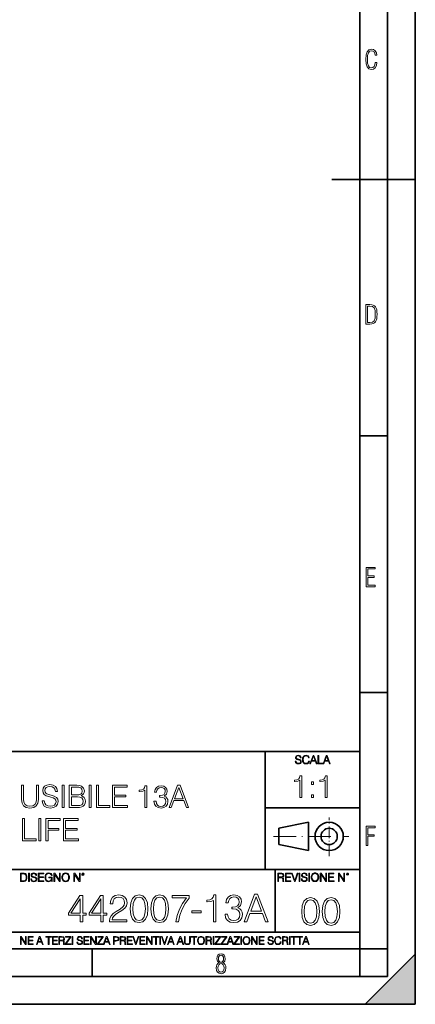
# Model space of a CAD drawing. Extents: x 0 to 420, y 0 to 297.
# Drawn here: x 349 to 420, y 0 to 177 of the extents above; entities that cross this region are included whole.
import ezdxf

# ---------------------------------------------------------------- set-up
doc = ezdxf.new("R2010")
doc.units = 0
doc.linetypes.add('DASHDOT', pattern=[18.5, 12, -3, 0.5, -3])

msp = doc.modelspace()

# ---------------------------------------------------------------- linework, layer by layer
at = {"color": 7, "lineweight": 35}
for p, q in [((420, 0), (420, 297)), ((420, 0), (420, 297)), ((415, 4.99976), (415, 292)), ((410, 9.99976), (410, 287)), ((405, 148.5), (420, 148.5)), ((410, 102.333), (415, 102.333)), ((410, 56.166401), (415, 56.166401)), ((234.999802, 45.500252), (410, 45.500252)), ((393, 24.300249), (393, 45.500252)), ((393, 35.384029), (410, 35.384029)), ((395.458008, 31.689131), (400.769989, 32.769131)), ((400.769989, 27.67433), (400.769989, 32.769131)), ((395.458008, 28.75433), (395.458008, 31.689131)), ((395.458008, 28.75433), (400.769989, 27.67433)), ((254.999802, 24.300249), (410, 24.300249)), ((394.799988, 24.300249), (394.799988, 13.00025)), ((234.999802, 13.00025), (410, 13.00025)), ((25.000401, 9.99976), (410, 9.99976)), ((234.999802, 10.00025), (410, 10.00025)), ((361.875, 4.99976), (361.875, 9.99976)), ((410, 9.99976), (415, 9.99976)), ((410, 4.99976), (410, 9.99976)), ((411, 0), (420, 9)), ((420, 0), (420, 9)), ((267.5, 4.99976), (415, 4.99976)), ((0, 0), (420, 0)), ((0, 0), (420, 0)), ((411, 0), (420, 0))]:
    msp.add_line(p, q, dxfattribs=at)
at = {"color": 7, "linetype": 'DASHDOT', "lineweight": 18, "ltscale": 0.173997}
msp.add_line((404.497986, 26.70113), (404.497986, 33.66103), dxfattribs=at)
at = {"color": 7, "linetype": 'DASHDOT', "lineweight": 18, "ltscale": 0.338425}
msp.add_line((394.484009, 30.221729), (408.020996, 30.221729), dxfattribs=at)
at = {"color": 7, "lineweight": 18}
for points in [[(413.098236, 169.552216), (412.802246, 169.552216), (412.727081, 169.129395), (412.586151, 168.82402), (412.374725, 168.640808), (412.106934, 168.579727), (411.778076, 168.673691), (411.552582, 168.964966), (411.421051, 169.448853), (411.378754, 170.130066), (411.421051, 170.80658), (411.552582, 171.290466), (411.778076, 171.581741), (412.106934, 171.680405), (412.370026, 171.624023), (412.576752, 171.468994), (412.712982, 171.210602), (412.774048, 170.862946), (413.074738, 170.862946), (412.994873, 171.323349), (412.802246, 171.661606), (412.496887, 171.873016), (412.106934, 171.948181), (411.637146, 171.835434), (411.317688, 171.497177), (411.129761, 170.928726), (411.073395, 170.130066), (411.129761, 169.322006), (411.317688, 168.753555), (411.637146, 168.415298), (412.106934, 168.307251), (412.501587, 168.382416), (412.802246, 168.61731), (412.999573, 169.007248)], [(411.109863, 122.479729), (411.838043, 122.479729), (412.166901, 122.49852), (412.439392, 122.573685), (412.660187, 122.695839), (412.834015, 122.879059), (412.960876, 123.118652), (413.05014, 123.419327), (413.101807, 123.790466), (413.120605, 124.232079), (413.101807, 124.668991), (413.05014, 125.040131), (412.965576, 125.340805), (412.834015, 125.580399), (412.660187, 125.758926), (412.439392, 125.881073), (412.162201, 125.956238), (411.838043, 125.979729), (411.109863, 125.979729)], [(411.401154, 122.742813), (411.401154, 125.721336), (411.819275, 125.721336), (412.307861, 125.641472), (412.608521, 125.387779), (412.75885, 124.927383), (412.791748, 124.607918), (412.805847, 124.227379), (412.75885, 123.527382), (412.608521, 123.066978), (412.307861, 122.817986), (411.819275, 122.742813)], [(411.14386, 75.172127), (412.75058, 75.172127), (412.75058, 75.444611), (411.43515, 75.444611), (411.43515, 76.868103), (412.619019, 76.868103), (412.619019, 77.135887), (411.43515, 77.135887), (411.43515, 78.399643), (412.75058, 78.399643), (412.75058, 78.672127), (411.14386, 78.672127)], [(398.408203, 43.764439), (398.408203, 43.754005), (398.443665, 43.545383), (398.552155, 43.393089), (398.727417, 43.301292), (398.967316, 43.267914), (399.18219, 43.29921), (399.34494, 43.384743), (399.447144, 43.520348), (399.484711, 43.701851), (399.455505, 43.862492), (399.369965, 43.98349), (399.223938, 44.0732), (399.013214, 44.142044), (398.837982, 44.185856), (398.723236, 44.223408), (398.646027, 44.275562), (398.600159, 44.346497), (398.585541, 44.442463), (398.606415, 44.561378), (398.673157, 44.651085), (398.781647, 44.705326), (398.929779, 44.726189), (399.084137, 44.703239), (399.200989, 44.638569), (399.271912, 44.534256), (399.299042, 44.392391), (399.440887, 44.392391), (399.403351, 44.584328), (399.303192, 44.728275), (399.146729, 44.817986), (398.936035, 44.849277), (398.729492, 44.817986), (398.575104, 44.736622), (398.477051, 44.60936), (398.443665, 44.446636), (398.468719, 44.288082), (398.543823, 44.177509), (398.671082, 44.098236), (398.85257, 44.039822), (398.994446, 44.004353), (399.150909, 43.954285), (399.259399, 43.893784), (399.321991, 43.808247), (399.342834, 43.687248), (399.31781, 43.564159), (399.244781, 43.47028), (399.12796, 43.409779), (398.969421, 43.391003), (398.789978, 43.416039), (398.658569, 43.489056), (398.577209, 43.605885), (398.550079, 43.764439)], [(400.796936, 43.799904), (400.755219, 43.626747), (400.661346, 43.497398), (400.521576, 43.418121), (400.342133, 43.391003), (400.125183, 43.434814), (399.962463, 43.564159), (399.858154, 43.776955), (399.822662, 44.064854), (399.858154, 44.348583), (399.960358, 44.555119), (400.121002, 44.682381), (400.337982, 44.726189), (400.509033, 44.701157), (400.644653, 44.630222), (400.738525, 44.517567), (400.782349, 44.371529), (400.917938, 44.371529), (400.867889, 44.567635), (400.748962, 44.717846), (400.56955, 44.813812), (400.337982, 44.849277), (400.066772, 44.795036), (399.954102, 44.730362), (399.858154, 44.640656), (399.726715, 44.394478), (399.691254, 44.23801), (399.680817, 44.062767), (399.691254, 43.883354), (399.726715, 43.726887), (399.856049, 43.476536), (400.062592, 43.320068), (400.333801, 43.267914), (400.57373, 43.305466), (400.757294, 43.407692), (400.878296, 43.574589), (400.932556, 43.799904)], [(401.020172, 43.309639), (401.164124, 43.309639), (401.335205, 43.768608), (402.011139, 43.768608), (402.180115, 43.309639), (402.324066, 43.309639), (401.754517, 44.809639), (401.589722, 44.809639)], [(401.381104, 43.891697), (401.671082, 44.663601), (401.963135, 43.891697)], [(402.482605, 43.309639), (403.390137, 43.309639), (403.390137, 43.432728), (402.6203, 43.432728), (402.6203, 44.809639), (402.482605, 44.809639)], [(403.390137, 43.309639), (403.534088, 43.309639), (403.705139, 43.768608), (404.381104, 43.768608), (404.550079, 43.309639), (404.694031, 43.309639), (404.124481, 44.809639), (403.959656, 44.809639)], [(403.751038, 43.891697), (404.041046, 44.663601), (404.333099, 43.891697)], [(399.200317, 37.248341), (399.567505, 37.248341), (399.567505, 41.137074), (399.244843, 41.137074), (399.161377, 40.786587), (398.977783, 40.547367), (398.671814, 40.408283), (398.260132, 40.369343), (398.237885, 40.369343), (398.237885, 40.130119), (398.293518, 40.130119), (398.838715, 40.180191), (399.200317, 40.347088)], [(403.767792, 37.248341), (404.134949, 37.248341), (404.134949, 41.137074), (403.812286, 41.137074), (403.728821, 40.786587), (403.545258, 40.547367), (403.239258, 40.408283), (402.827576, 40.369343), (402.805328, 40.369343), (402.805328, 40.130119), (402.860962, 40.130119), (403.406158, 40.180191), (403.767792, 40.347088)], [(349.138397, 39.447609), (349.138397, 36.877373), (349.232971, 36.204216), (349.516693, 35.720211), (349.989563, 35.436481), (350.657166, 35.336342), (351.319183, 35.436481), (351.792084, 35.720211), (352.08136, 36.204216), (352.181519, 36.877373), (352.181519, 39.447609), (351.814331, 39.447609), (351.814331, 36.927441), (351.747559, 36.365551), (351.541718, 35.970558), (351.185669, 35.7369), (350.657166, 35.664577), (350.123077, 35.7369), (349.767029, 35.970558), (349.566772, 36.365551), (349.505554, 36.927441), (349.505554, 39.447609)], [(352.849091, 36.660404), (352.849091, 36.632587), (352.943665, 36.07626), (353.232971, 35.670139), (353.700287, 35.425354), (354.340057, 35.336342), (354.913086, 35.419792), (355.347015, 35.647888), (355.619629, 36.009499), (355.719757, 36.493507), (355.641876, 36.921879), (355.413757, 37.244549), (355.024353, 37.483772), (354.462463, 37.667358), (353.995148, 37.784187), (353.689148, 37.884327), (353.483307, 38.023407), (353.360931, 38.212559), (353.321991, 38.468472), (353.377625, 38.78558), (353.555634, 39.024799), (353.84491, 39.169445), (354.239929, 39.225079), (354.651611, 39.163883), (354.963135, 38.991421), (355.152283, 38.713257), (355.224609, 38.334953), (355.602936, 38.334953), (355.502777, 38.846775), (355.235748, 39.23064), (354.818512, 39.469864), (354.256622, 39.55331), (353.705841, 39.469864), (353.294159, 39.252895), (353.032684, 38.913532), (352.943665, 38.479599), (353.010437, 38.056789), (353.210724, 37.761936), (353.550079, 37.550529), (354.034088, 37.394756), (354.412384, 37.300182), (354.82962, 37.166664), (355.118927, 37.005329), (355.285828, 36.777233), (355.341461, 36.454563), (355.274689, 36.126328), (355.079987, 35.87598), (354.768433, 35.714645), (354.345612, 35.664577), (353.867188, 35.731335), (353.516693, 35.926052), (353.299713, 36.237595), (353.227417, 36.660404)], [(356.442993, 35.447609), (356.81015, 35.447609), (356.81015, 39.447609), (356.442993, 39.447609)], [(357.733643, 35.447609), (358.840759, 35.447609), (359.558411, 35.458736), (359.99234, 35.536621), (360.253815, 35.686829), (360.454102, 35.914925), (360.576508, 36.193089), (360.621002, 36.526886), (360.565369, 36.899624), (360.409607, 37.205605), (360.164825, 37.428139), (359.842133, 37.561657), (360.092499, 37.700737), (360.281647, 37.901016), (360.392914, 38.140236), (360.437408, 38.423965), (360.309448, 38.930225), (359.9534, 39.286274), (359.563965, 39.41423), (359.057709, 39.447609), (357.733643, 39.447609)], [(358.990967, 39.119377), (359.458282, 39.085995), (359.792084, 38.974731), (359.99234, 38.752197), (360.059113, 38.401711), (359.986786, 38.0401), (359.786499, 37.823132), (359.441589, 37.711864), (358.957581, 37.684048), (358.10083, 37.684048), (358.10083, 39.119377)], [(361.32196, 35.447609), (361.689148, 35.447609), (361.689148, 39.447609), (361.32196, 39.447609)], [(362.612671, 35.447609), (365.032684, 35.447609), (365.032684, 35.775841), (362.979828, 35.775841), (362.979828, 39.447609), (362.612671, 39.447609)], [(365.505554, 35.447609), (368.192627, 35.447609), (368.192627, 35.775841), (365.872742, 35.775841), (365.872742, 37.339127), (367.931152, 37.339127), (367.931152, 37.667358), (365.872742, 37.667358), (365.872742, 39.119377), (368.125854, 39.119377), (368.125854, 39.447609), (365.505554, 39.447609)], [(371.296936, 35.447609), (371.664124, 35.447609), (371.664124, 39.336342), (371.341431, 39.336342), (371.257996, 38.985855), (371.074402, 38.746635), (370.768433, 38.607552), (370.35675, 38.568611), (370.334503, 38.568611), (370.334503, 38.329388), (370.390137, 38.329388), (370.935333, 38.379459), (371.296936, 38.546356)], [(372.971497, 36.560265), (372.971497, 36.549137), (373.054932, 36.037315), (373.305298, 35.659012), (373.700287, 35.419792), (374.234344, 35.336342), (374.75174, 35.419792), (375.146729, 35.647888), (375.397095, 36.015064), (375.486084, 36.499069), (375.441589, 36.843994), (375.313629, 37.12772), (375.107788, 37.339127), (374.824066, 37.478207), (375.224609, 37.817566), (375.363708, 38.329388), (375.285828, 38.741074), (375.068848, 39.058178), (374.718353, 39.264019), (374.262177, 39.336342), (373.783722, 39.252895), (373.422119, 39.030361), (373.188446, 38.663185), (373.093872, 38.17918), (373.438812, 38.17918), (373.5, 38.540794), (373.661316, 38.813396), (373.911682, 38.980293), (374.256592, 39.041489), (374.562592, 38.985855), (374.801819, 38.841209), (374.957581, 38.613117), (375.013214, 38.329388), (374.952026, 38.001156), (374.779541, 37.77306), (374.490265, 37.628414), (374.10083, 37.583908), (373.961761, 37.589474), (373.961761, 37.305744), (374.128662, 37.31131), (374.557007, 37.261238), (374.863007, 37.111031), (375.0466, 36.860683), (375.107788, 36.510197), (375.0466, 36.137455), (374.874146, 35.859291), (374.590393, 35.686829), (374.212097, 35.631199), (373.850494, 35.692394), (373.577881, 35.87598), (373.405426, 36.165272), (373.349792, 36.560265)], [(375.708618, 35.447609), (376.092468, 35.447609), (376.548676, 36.671532), (378.351196, 36.671532), (378.801819, 35.447609), (379.185669, 35.447609), (377.666901, 39.447609), (377.227386, 39.447609)], [(376.671082, 36.999763), (377.444366, 39.058178), (378.223206, 36.999763)], [(401.303253, 39.584919), (401.67041, 39.584919), (401.67041, 40.080051), (401.303253, 40.080051)], [(358.10083, 35.775841), (358.10083, 37.355816), (359.207916, 37.355816), (359.652985, 37.300182), (359.981232, 37.149975), (360.175934, 36.894062), (360.242706, 36.543575), (360.175934, 36.165272), (359.981232, 35.931614), (359.652985, 35.809223), (359.180115, 35.775841)], [(401.303253, 37.248341), (401.67041, 37.248341), (401.67041, 37.743473), (401.303253, 37.743473)], [(349.324768, 29.447609), (351.744781, 29.447609), (351.744781, 29.775843), (349.691925, 29.775843), (349.691925, 33.447609), (349.324768, 33.447609)], [(352.245483, 29.447609), (352.612671, 29.447609), (352.612671, 33.447609), (352.245483, 33.447609)], [(353.536163, 29.447609), (353.903351, 29.447609), (353.903351, 31.344688), (355.867188, 31.344688), (355.867188, 31.672922), (353.903351, 31.672922), (353.903351, 33.119377), (356.067444, 33.119377), (356.067444, 33.447609), (353.536163, 33.447609)], [(356.696106, 29.447609), (359.383179, 29.447609), (359.383179, 29.775843), (357.063293, 29.775843), (357.063293, 31.339125), (359.121704, 31.339125), (359.121704, 31.667358), (357.063293, 31.667358), (357.063293, 33.119377), (359.316406, 33.119377), (359.316406, 33.447609), (356.696106, 33.447609)], [(411.14386, 28.569124), (411.43515, 28.569124), (411.43515, 30.265097), (412.619019, 30.265097), (412.619019, 30.532883), (411.43515, 30.532883), (411.43515, 31.79664), (412.75058, 31.79664), (412.75058, 32.069122), (411.14386, 32.069122)], [(349.29248, 23.609638), (348.939911, 23.609638), (348.939911, 22.109638), (349.352997, 22.109638), (349.607513, 22.12007), (349.801514, 22.174311), (349.935028, 22.278624), (350.035187, 22.428831), (350.095673, 22.62285), (350.116547, 22.862768), (350.095673, 23.085995), (350.041443, 23.271669), (349.951721, 23.41979), (349.832825, 23.528275), (349.634613, 23.59712), (349.394714, 23.609638)], [(349.077606, 22.232725), (349.077606, 23.486551), (349.352997, 23.486551), (349.582458, 23.47612), (349.757721, 23.41979), (349.851593, 23.330084), (349.918365, 23.206995), (349.960083, 23.050528), (349.97467, 22.858595), (349.960083, 22.658318), (349.918365, 22.497677), (349.847412, 22.37459), (349.747284, 22.289055), (349.584564, 22.24107), (349.367584, 22.232725)], [(350.404449, 22.109638), (350.542145, 22.109638), (350.542145, 23.609638), (350.404449, 23.609638)], [(350.81543, 22.564436), (350.81543, 22.554005), (350.850891, 22.345383), (350.959381, 22.193087), (351.134613, 22.101294), (351.374542, 22.067913), (351.589417, 22.099207), (351.752136, 22.184742), (351.85437, 22.320347), (351.891937, 22.50185), (351.862732, 22.662489), (351.777191, 22.783491), (351.631134, 22.873199), (351.420441, 22.942045), (351.245209, 22.985855), (351.130463, 23.023407), (351.053253, 23.075563), (351.007355, 23.146496), (350.992767, 23.242462), (351.013611, 23.361376), (351.080383, 23.451084), (351.188873, 23.505327), (351.336975, 23.52619), (351.491364, 23.503241), (351.608185, 23.438568), (351.679138, 23.334255), (351.706238, 23.192392), (351.848114, 23.192392), (351.810577, 23.384325), (351.710419, 23.528275), (351.553955, 23.617983), (351.343262, 23.649277), (351.136719, 23.617983), (350.98233, 23.536619), (350.884277, 23.409361), (350.850891, 23.246634), (350.875946, 23.088081), (350.95105, 22.97751), (351.078308, 22.898233), (351.259796, 22.839819), (351.401672, 22.804354), (351.558136, 22.754284), (351.666626, 22.693783), (351.729187, 22.608248), (351.750061, 22.487246), (351.725037, 22.364159), (351.652008, 22.270279), (351.535187, 22.209778), (351.376617, 22.191002), (351.197205, 22.216036), (351.065765, 22.289055), (350.984406, 22.405884), (350.957306, 22.564436)], [(352.15271, 22.109638), (353.160339, 22.109638), (353.160339, 22.232725), (352.290405, 22.232725), (352.290405, 22.818956), (353.062286, 22.818956), (353.062286, 22.942045), (352.290405, 22.942045), (352.290405, 23.486551), (353.135315, 23.486551), (353.135315, 23.609638), (352.15271, 23.609638)], [(354.562286, 22.109638), (354.672882, 22.109638), (354.672882, 22.879457), (354.046997, 22.879457), (354.046997, 22.756371), (354.541443, 22.756371), (354.541443, 22.750111), (354.505981, 22.512281), (354.401672, 22.337038), (354.236847, 22.228554), (354.017792, 22.191002), (353.800812, 22.236898), (353.636017, 22.370417), (353.529602, 22.583212), (353.494141, 22.864853), (353.529602, 23.148581), (353.636017, 23.355118), (353.804993, 23.482378), (354.034485, 23.52619), (354.209717, 23.501154), (354.353668, 23.430222), (354.455902, 23.319653), (354.512238, 23.173616), (354.654083, 23.173616), (354.587341, 23.371807), (354.457977, 23.522017), (354.270233, 23.615896), (354.03241, 23.649277), (353.884277, 23.634672), (353.750763, 23.595034), (353.537964, 23.440653), (353.458679, 23.327997), (353.400269, 23.194479), (353.362732, 23.038012), (353.352295, 22.862768), (353.362732, 22.685438), (353.398193, 22.528971), (353.531708, 22.278624), (353.627655, 22.186829), (353.744507, 22.122156), (353.875916, 22.082518), (354.024048, 22.067913), (354.193024, 22.090862), (354.341156, 22.149277), (354.460083, 22.245243), (354.547699, 22.37459)], [(354.977448, 22.109638), (355.115143, 22.109638), (355.115143, 23.396843), (355.957977, 22.109638), (356.110291, 22.109638), (356.110291, 23.609638), (355.972595, 23.609638), (355.972595, 22.322433), (355.129761, 23.609638), (354.977448, 23.609638)], [(356.3815, 22.858595), (356.391937, 22.681265), (356.429474, 22.526884), (356.567169, 22.278624), (356.784149, 22.122156), (356.917664, 22.082518), (357.067871, 22.067913), (357.215973, 22.082518), (357.349518, 22.122156), (357.468414, 22.186829), (357.568573, 22.278624), (357.647827, 22.391279), (357.706238, 22.526884), (357.74173, 22.681265), (357.756317, 22.858595), (357.743805, 23.033838), (357.706238, 23.188219), (357.647827, 23.323824), (357.568573, 23.438568), (357.468414, 23.528275), (357.349518, 23.592949), (357.215973, 23.634672), (357.067871, 23.649277), (356.917664, 23.634672), (356.784149, 23.592949), (356.667297, 23.528275), (356.567169, 23.438568), (356.429474, 23.188219), (356.391937, 23.031752)], [(356.523346, 22.858595), (356.562988, 23.138149), (356.673553, 23.34886), (356.84671, 23.480291), (357.067871, 23.52619), (357.291077, 23.480291), (357.462158, 23.34886), (357.574829, 23.140236), (357.614441, 22.858595), (357.574829, 22.574867), (357.462158, 22.366245), (357.291077, 22.234812), (357.067871, 22.191002), (356.844635, 22.234812), (356.673553, 22.366245), (356.560913, 22.574867)], [(358.546997, 22.109638), (358.684692, 22.109638), (358.684692, 23.396843), (359.527527, 22.109638), (359.67981, 22.109638), (359.67981, 23.609638), (359.542145, 23.609638), (359.542145, 22.322433), (358.69931, 23.609638), (358.546997, 23.609638)], [(359.994843, 23.411446), (360.00946, 23.334255), (360.051178, 23.271669), (360.190948, 23.21534), (360.330719, 23.271669), (360.372467, 23.334255), (360.38913, 23.411446), (360.372467, 23.486551), (360.330719, 23.551224), (360.266052, 23.592949), (360.190948, 23.609638), (360.11377, 23.592949), (360.051178, 23.551224)], [(360.09082, 23.413532), (360.120026, 23.484465), (360.190948, 23.515759), (360.259796, 23.484465), (360.291077, 23.413532), (360.261871, 23.3426), (360.190948, 23.313393), (360.11792, 23.340515)], [(395.266907, 22.126818), (395.404602, 22.126818), (395.404602, 22.798584), (395.842712, 22.798584), (395.990814, 22.783981), (396.080536, 22.733912), (396.126434, 22.635859), (396.149384, 22.479391), (396.166077, 22.281199), (396.178589, 22.187319), (396.199463, 22.126818), (396.351746, 22.126818), (396.351746, 22.14768), (396.320465, 22.195663), (396.303772, 22.285372), (396.284973, 22.510685), (396.270386, 22.637943), (396.243256, 22.735996), (396.189026, 22.809015), (396.097229, 22.859085), (396.199463, 22.913326), (396.276642, 22.992603), (396.32254, 23.099001), (396.339233, 23.228348), (396.291229, 23.428625), (396.15564, 23.566317), (395.980408, 23.618473), (395.767609, 23.626818), (395.266907, 23.626818)], [(395.404602, 22.921671), (395.404602, 23.503731), (395.794708, 23.503731), (395.957458, 23.495384), (396.084717, 23.451574), (396.166077, 23.355608), (396.197357, 23.224174), (396.172333, 23.084398), (396.10141, 22.990517), (395.978302, 22.936275), (395.80307, 22.921671)], [(396.616699, 22.126818), (397.624359, 22.126818), (397.624359, 22.249905), (396.754395, 22.249905), (396.754395, 22.836136), (397.526306, 22.836136), (397.526306, 22.959225), (396.754395, 22.959225), (396.754395, 23.503731), (397.599304, 23.503731), (397.599304, 23.626818), (396.616699, 23.626818)], [(398.231445, 22.126818), (398.379547, 22.126818), (398.899017, 23.626818), (398.759247, 23.626818), (398.306549, 22.302061), (397.853821, 23.626818), (397.709869, 23.626818)], [(399.07428, 22.126818), (399.211975, 22.126818), (399.211975, 23.626818), (399.07428, 23.626818)], [(399.48526, 22.581615), (399.48526, 22.571184), (399.520721, 22.362562), (399.629211, 22.210266), (399.804443, 22.118473), (400.044373, 22.085093), (400.259247, 22.116386), (400.421967, 22.201921), (400.5242, 22.337526), (400.561768, 22.51903), (400.532562, 22.679668), (400.447021, 22.800671), (400.300964, 22.890379), (400.090271, 22.959225), (399.915039, 23.003035), (399.800293, 23.040586), (399.723083, 23.092743), (399.677185, 23.163673), (399.662598, 23.259642), (399.683441, 23.378555), (399.750214, 23.468264), (399.858704, 23.522507), (400.006836, 23.543369), (400.161194, 23.52042), (400.278046, 23.455748), (400.348969, 23.351435), (400.376099, 23.209572), (400.517944, 23.209572), (400.480408, 23.401505), (400.380249, 23.545454), (400.223785, 23.635162), (400.013092, 23.666456), (399.806549, 23.635162), (399.652161, 23.553799), (399.554108, 23.42654), (399.520721, 23.263813), (399.545776, 23.105261), (399.62088, 22.99469), (399.748138, 22.915413), (399.929626, 22.856998), (400.071503, 22.821533), (400.227966, 22.771463), (400.336456, 22.710962), (400.399017, 22.625427), (400.419891, 22.504425), (400.394867, 22.381338), (400.321838, 22.287458), (400.205017, 22.226957), (400.046448, 22.208181), (399.867035, 22.233215), (399.735596, 22.306234), (399.654236, 22.423063), (399.627136, 22.581615)], [(400.832977, 22.126818), (400.970673, 22.126818), (400.970673, 23.626818), (400.832977, 23.626818)], [(401.252289, 22.875774), (401.262726, 22.698444), (401.300293, 22.544064), (401.437988, 22.295803), (401.654938, 22.139336), (401.788452, 22.099697), (401.93866, 22.085093), (402.086792, 22.099697), (402.220306, 22.139336), (402.339233, 22.204008), (402.439362, 22.295803), (402.518646, 22.408459), (402.577057, 22.544064), (402.612518, 22.698444), (402.627136, 22.875774), (402.614624, 23.051018), (402.577057, 23.205399), (402.518646, 23.341003), (402.439362, 23.455748), (402.339233, 23.545454), (402.220306, 23.610128), (402.086792, 23.651852), (401.93866, 23.666456), (401.788452, 23.651852), (401.654938, 23.610128), (401.538116, 23.545454), (401.437988, 23.455748), (401.300293, 23.205399), (401.262726, 23.048931)], [(401.394165, 22.875774), (401.433807, 23.155329), (401.544373, 23.366039), (401.717529, 23.497471), (401.93866, 23.543369), (402.161896, 23.497471), (402.332977, 23.366039), (402.445618, 23.157415), (402.48526, 22.875774), (402.445618, 22.592047), (402.332977, 22.383425), (402.161896, 22.251991), (401.93866, 22.208181), (401.715454, 22.251991), (401.544373, 22.383425), (401.431702, 22.592047)], [(402.89624, 22.126818), (403.033936, 22.126818), (403.033936, 23.414022), (403.87677, 22.126818), (404.029083, 22.126818), (404.029083, 23.626818), (403.891388, 23.626818), (403.891388, 22.339613), (403.048553, 23.626818), (402.89624, 23.626818)], [(404.36496, 22.126818), (405.37262, 22.126818), (405.37262, 22.249905), (404.502655, 22.249905), (404.502655, 22.836136), (405.274567, 22.836136), (405.274567, 22.959225), (404.502655, 22.959225), (404.502655, 23.503731), (405.347565, 23.503731), (405.347565, 23.626818), (404.36496, 23.626818)], [(406.148682, 22.126818), (406.286377, 22.126818), (406.286377, 23.414022), (407.129211, 22.126818), (407.281494, 22.126818), (407.281494, 23.626818), (407.143829, 23.626818), (407.143829, 22.339613), (406.300964, 23.626818), (406.148682, 23.626818)], [(407.596527, 23.428625), (407.611145, 23.351435), (407.652863, 23.288849), (407.792633, 23.232519), (407.932404, 23.288849), (407.974121, 23.351435), (407.990814, 23.428625), (407.974121, 23.503731), (407.932404, 23.568403), (407.867737, 23.610128), (407.792633, 23.626818), (407.715454, 23.610128), (407.652863, 23.568403)], [(407.692505, 23.430712), (407.72171, 23.501644), (407.792633, 23.532938), (407.861481, 23.501644), (407.892761, 23.430712), (407.863556, 23.359779), (407.792633, 23.330572), (407.719604, 23.357695)], [(359.691162, 14.838285), (360.150116, 14.838285), (360.150116, 16.041346), (360.789917, 16.041346), (360.789917, 16.409912), (360.150116, 16.409912), (360.150116, 19.560122), (359.656372, 19.560122), (357.597961, 16.409912), (357.597961, 16.041346), (359.691162, 16.041346)], [(363.390747, 14.838285), (363.849701, 14.838285), (363.849701, 16.041346), (364.489471, 16.041346), (364.489471, 16.409912), (363.849701, 16.409912), (363.849701, 19.560122), (363.355957, 19.560122), (361.297546, 16.409912), (361.297546, 16.041346), (363.390747, 16.041346)], [(364.976257, 14.838285), (368.112579, 14.838285), (368.112579, 15.227715), (365.428284, 15.227715), (365.511749, 15.568466), (365.720367, 15.881401), (366.033295, 16.166519), (366.471405, 16.451637), (367.194641, 16.861929), (367.750946, 17.293083), (368.04303, 17.752054), (368.140381, 18.294476), (368.036072, 18.871666), (367.737061, 19.316727), (367.271118, 19.594891), (366.666107, 19.699203), (366.005493, 19.587938), (365.518677, 19.275003), (365.20575, 18.774307), (365.087524, 18.085852), (365.546509, 18.085852), (365.616058, 18.607409), (365.831635, 18.982931), (366.179321, 19.205462), (366.652222, 19.288912), (367.076416, 19.21937), (367.403259, 19.024654), (367.604919, 18.704767), (367.681427, 18.280567), (367.604919, 17.870274), (367.382385, 17.52257), (366.874756, 17.147047), (366.165436, 16.722847), (365.636902, 16.340372), (365.261383, 15.937034), (365.038849, 15.491971), (364.96933, 14.984322)], [(368.696716, 17.202681), (368.801025, 16.11784), (369.106995, 15.332026), (369.607697, 14.859148), (370.289215, 14.699203), (370.963745, 14.852194), (371.471405, 15.332026), (371.777374, 16.110886), (371.888641, 17.195726), (371.777374, 18.273613), (371.471405, 19.059425), (370.963745, 19.532305), (370.289215, 19.699203), (369.607697, 19.539259), (369.106995, 19.06638), (368.801025, 18.280567)], [(372.396301, 17.202681), (372.50061, 16.11784), (372.80658, 15.332026), (373.307281, 14.859148), (373.9888, 14.699203), (374.66333, 14.852194), (375.17099, 15.332026), (375.476959, 16.110886), (375.588226, 17.195726), (375.476959, 18.273613), (375.17099, 19.059425), (374.66333, 19.532305), (373.9888, 19.699203), (373.307281, 19.539259), (372.80658, 19.06638), (372.50061, 18.280567)], [(376.881683, 14.838285), (377.368469, 14.838285), (377.625793, 16.020483), (378.022156, 17.133139), (378.571533, 18.162346), (379.273895, 19.135921), (379.273895, 19.560122), (376.248871, 19.560122), (376.248871, 19.14983), (378.807983, 19.14983), (378.112579, 18.1693), (377.556244, 17.126184), (377.145966, 16.013529)], [(383.661957, 14.838285), (384.120911, 14.838285), (384.120911, 19.699203), (383.71759, 19.699203), (383.613281, 19.261095), (383.383789, 18.962069), (383.001312, 18.788216), (382.486694, 18.739536), (382.458893, 18.739536), (382.458893, 18.44051), (382.528442, 18.44051), (383.20993, 18.503098), (383.661957, 18.711721)], [(385.755127, 16.229107), (385.755127, 16.215199), (385.859436, 15.57542), (386.172363, 15.102541), (386.666107, 14.803514), (387.33371, 14.699203), (387.980438, 14.803514), (388.474182, 15.088634), (388.787109, 15.547604), (388.898376, 16.152611), (388.842743, 16.583765), (388.6828, 16.938425), (388.425507, 17.202681), (388.070862, 17.376534), (388.571533, 17.800734), (388.745392, 18.44051), (388.648041, 18.955114), (388.376831, 19.351498), (387.938721, 19.608799), (387.368469, 19.699203), (386.770447, 19.594891), (386.31842, 19.316727), (386.026337, 18.857758), (385.908112, 18.25275), (386.339264, 18.25275), (386.415771, 18.704767), (386.617432, 19.045517), (386.930389, 19.254141), (387.361542, 19.330635), (387.744019, 19.261095), (388.04303, 19.080288), (388.237732, 18.79517), (388.307281, 18.44051), (388.230804, 18.030218), (388.015228, 17.7451), (387.653595, 17.564293), (387.166809, 17.508661), (386.99295, 17.515615), (386.99295, 17.160955), (387.201599, 17.16791), (387.737061, 17.105324), (388.119537, 16.917562), (388.348999, 16.604628), (388.425507, 16.166519), (388.348999, 15.700594), (388.133423, 15.352889), (387.778778, 15.137312), (387.305908, 15.067771), (386.853882, 15.144266), (386.513123, 15.373752), (386.297546, 15.735365), (386.228027, 16.229107)], [(389.176544, 14.838285), (389.656372, 14.838285), (390.226624, 16.368189), (392.479736, 16.368189), (393.04303, 14.838285), (393.522858, 14.838285), (391.62439, 19.838285), (391.075012, 19.838285)], [(359.691162, 16.409912), (358.015228, 16.409912), (359.691162, 18.982931)], [(363.390747, 16.409912), (361.714813, 16.409912), (363.390747, 18.982931)], [(369.169586, 17.202681), (369.232178, 18.120623), (369.440796, 18.774307), (369.788513, 19.156784), (370.289215, 19.288912), (370.782959, 19.156784), (371.137604, 18.774307), (371.346222, 18.120623), (371.415771, 17.202681), (371.346222, 16.27083), (371.137604, 15.624099), (370.782959, 15.23467), (370.289215, 15.109495), (369.788513, 15.23467), (369.440796, 15.624099), (369.232178, 16.277784)], [(372.869171, 17.202681), (372.931763, 18.120623), (373.140381, 18.774307), (373.488098, 19.156784), (373.9888, 19.288912), (374.482544, 19.156784), (374.837189, 18.774307), (375.045807, 18.120623), (375.115356, 17.202681), (375.045807, 16.27083), (374.837189, 15.624099), (374.482544, 15.23467), (373.9888, 15.109495), (373.488098, 15.23467), (373.140381, 15.624099), (372.931763, 16.277784)], [(390.379608, 16.778481), (391.346222, 19.351498), (392.319794, 16.778481)], [(399.551331, 16.707283), (399.65564, 15.622443), (399.961639, 14.836629), (400.462341, 14.36375), (401.143829, 14.203806), (401.81839, 14.356796), (402.326019, 14.836629), (402.632019, 15.615489), (402.743286, 16.700329), (402.632019, 17.778215), (402.326019, 18.564028), (401.81839, 19.036907), (401.143829, 19.203806), (400.462341, 19.043861), (399.961639, 18.570982), (399.65564, 17.785168)], [(400.024231, 16.707283), (400.086792, 17.625225), (400.295441, 18.27891), (400.643127, 18.661385), (401.143829, 18.793514), (401.637573, 18.661385), (401.992218, 18.27891), (402.200867, 17.625225), (402.270386, 16.707283), (402.200867, 15.775433), (401.992218, 15.128701), (401.637573, 14.739272), (401.143829, 14.614098), (400.643127, 14.739272), (400.295441, 15.128701), (400.086792, 15.782387)], [(403.250916, 16.707283), (403.355225, 15.622443), (403.661224, 14.836629), (404.161896, 14.36375), (404.843414, 14.203806), (405.517944, 14.356796), (406.025604, 14.836629), (406.331604, 15.615489), (406.442841, 16.700329), (406.331604, 17.778215), (406.025604, 18.564028), (405.517944, 19.036907), (404.843414, 19.203806), (404.161896, 19.043861), (403.661224, 18.570982), (403.355225, 17.785168)], [(403.723785, 16.707283), (403.786377, 17.625225), (403.994995, 18.27891), (404.342712, 18.661385), (404.843414, 18.793514), (405.337158, 18.661385), (405.691803, 18.27891), (405.900421, 17.625225), (405.969971, 16.707283), (405.900421, 15.775433), (405.691803, 15.128701), (405.337158, 14.739272), (404.843414, 14.614098), (404.342712, 14.739272), (403.994995, 15.128701), (403.786377, 15.782387)], [(379.809387, 16.444683), (381.492279, 16.444683), (381.492279, 16.854975), (379.809387, 16.854975)], [(348.930328, 10.781829), (349.058838, 10.781829), (349.058838, 11.98322), (349.84549, 10.781829), (349.98761, 10.781829), (349.98761, 12.181828), (349.859131, 12.181828), (349.859131, 10.980438), (349.072449, 12.181828), (348.930328, 12.181828)], [(350.301117, 10.781829), (351.241577, 10.781829), (351.241577, 10.89671), (350.429626, 10.89671), (350.429626, 11.443859), (351.150085, 11.443859), (351.150085, 11.558742), (350.429626, 11.558742), (350.429626, 12.066947), (351.218231, 12.066947), (351.218231, 12.181828), (350.301117, 12.181828)], [(351.800415, 10.781829), (351.934784, 10.781829), (352.094452, 11.210201), (352.725311, 11.210201), (352.883026, 10.781829), (353.017395, 10.781829), (352.485809, 12.181828), (352.332001, 12.181828)], [(352.137268, 11.325084), (352.407928, 12.045528), (352.680542, 11.325084)], [(353.950073, 10.781829), (354.078583, 10.781829), (354.078583, 12.066947), (354.51474, 12.066947), (354.51474, 12.181828), (353.513916, 12.181828), (353.513916, 12.066947), (353.950073, 12.066947)], [(354.688049, 10.781829), (355.62851, 10.781829), (355.62851, 10.89671), (354.816559, 10.89671), (354.816559, 11.443859), (355.536987, 11.443859), (355.536987, 11.558742), (354.816559, 11.558742), (354.816559, 12.066947), (355.605133, 12.066947), (355.605133, 12.181828), (354.688049, 12.181828)], [(355.866058, 10.781829), (355.994568, 10.781829), (355.994568, 11.408811), (356.403473, 11.408811), (356.541718, 11.395181), (356.625458, 11.348449), (356.668274, 11.256933), (356.689697, 11.110897), (356.705292, 10.925918), (356.71698, 10.838296), (356.73645, 10.781829), (356.878571, 10.781829), (356.878571, 10.8013), (356.849365, 10.846085), (356.833801, 10.929812), (356.816284, 11.140104), (356.802643, 11.258881), (356.777344, 11.350396), (356.726685, 11.418547), (356.641022, 11.465278), (356.73645, 11.515904), (356.808472, 11.589895), (356.851318, 11.6892), (356.866882, 11.809923), (356.822113, 11.99685), (356.695557, 12.125361), (356.531982, 12.17404), (356.333374, 12.181828), (355.866058, 12.181828)], [(355.994568, 11.523693), (355.994568, 12.066947), (356.358704, 12.066947), (356.510559, 12.059158), (356.629333, 12.018269), (356.705292, 11.928699), (356.734497, 11.806029), (356.711121, 11.67557), (356.644928, 11.587949), (356.530029, 11.537323), (356.366486, 11.523693)], [(357.003204, 10.781829), (358.042969, 10.781829), (358.042969, 10.89671), (357.15509, 10.89671), (358.029358, 12.070842), (358.029358, 12.181828), (357.069397, 12.181828), (357.069397, 12.066947), (357.86969, 12.066947), (357.003204, 10.900605)], [(358.24353, 10.781829), (358.37204, 10.781829), (358.37204, 12.181828), (358.24353, 12.181828)], [(359.113892, 11.206307), (359.113892, 11.196571), (359.147003, 11.001857), (359.24826, 10.859715), (359.411804, 10.77404), (359.635742, 10.742886), (359.836304, 10.772093), (359.988159, 10.851926), (360.083588, 10.978491), (360.118622, 11.147893), (360.09137, 11.297823), (360.011536, 11.410758), (359.875244, 11.494485), (359.678589, 11.558742), (359.515015, 11.599631), (359.407898, 11.63468), (359.335876, 11.683359), (359.29303, 11.749562), (359.279419, 11.83913), (359.298889, 11.950118), (359.361176, 12.033846), (359.462433, 12.084472), (359.600677, 12.103943), (359.744781, 12.082524), (359.853821, 12.022162), (359.920013, 11.924806), (359.945312, 11.792399), (360.077728, 11.792399), (360.042694, 11.971537), (359.949219, 12.10589), (359.803192, 12.189617), (359.606537, 12.218824), (359.413757, 12.189617), (359.269653, 12.113679), (359.178162, 11.994903), (359.147003, 11.843025), (359.170349, 11.695042), (359.240479, 11.591843), (359.359253, 11.517851), (359.528625, 11.463331), (359.661041, 11.430229), (359.807068, 11.383498), (359.908325, 11.32703), (359.966736, 11.247197), (359.986206, 11.134263), (359.96286, 11.019381), (359.894714, 10.931759), (359.785675, 10.875292), (359.637695, 10.857768), (359.470215, 10.881133), (359.347565, 10.949284), (359.271606, 11.058324), (359.246307, 11.206307)], [(360.362, 10.781829), (361.30249, 10.781829), (361.30249, 10.89671), (360.49054, 10.89671), (360.49054, 11.443859), (361.210968, 11.443859), (361.210968, 11.558742), (360.49054, 11.558742), (360.49054, 12.066947), (361.279114, 12.066947), (361.279114, 12.181828), (360.362, 12.181828)], [(361.540039, 10.781829), (361.668549, 10.781829), (361.668549, 11.98322), (362.4552, 10.781829), (362.597351, 10.781829), (362.597351, 12.181828), (362.468842, 12.181828), (362.468842, 10.980438), (361.68219, 12.181828), (361.540039, 12.181828)], [(362.788177, 10.781829), (363.827942, 10.781829), (363.827942, 10.89671), (362.940063, 10.89671), (363.814331, 12.070842), (363.814331, 12.181828), (362.85437, 12.181828), (362.85437, 12.066947), (363.654663, 12.066947), (362.788177, 10.900605)], [(363.853271, 10.781829), (363.98761, 10.781829), (364.147278, 11.210201), (364.778137, 11.210201), (364.935852, 10.781829), (365.070221, 10.781829), (364.538635, 12.181828), (364.384827, 12.181828)], [(364.190125, 11.325084), (364.460754, 12.045528), (364.733368, 11.325084)], [(365.704987, 10.781829), (365.833496, 10.781829), (365.833496, 11.389339), (366.131409, 11.389339), (366.359253, 11.412705), (366.522797, 11.486697), (366.620148, 11.611315), (366.653259, 11.788505), (366.624023, 11.959854), (366.536438, 12.082524), (366.394287, 12.156516), (366.193726, 12.181828), (365.704987, 12.181828)], [(365.833496, 11.504221), (365.833496, 12.066947), (366.187866, 12.066947), (366.335876, 12.049423), (366.439087, 11.998796), (366.49942, 11.913122), (366.520844, 11.790452), (366.495544, 11.656098), (366.425415, 11.568477), (366.304718, 11.517851), (366.133362, 11.504221)], [(366.881073, 10.781829), (367.009583, 10.781829), (367.009583, 11.408811), (367.418488, 11.408811), (367.556732, 11.395181), (367.640442, 11.348449), (367.683289, 11.256933), (367.704712, 11.110897), (367.720276, 10.925918), (367.731995, 10.838296), (367.751465, 10.781829), (367.893585, 10.781829), (367.893585, 10.8013), (367.86438, 10.846085), (367.848816, 10.929812), (367.831299, 11.140104), (367.817627, 11.258881), (367.792328, 11.350396), (367.741699, 11.418547), (367.656036, 11.465278), (367.751465, 11.515904), (367.823486, 11.589895), (367.866333, 11.6892), (367.881897, 11.809923), (367.837097, 11.99685), (367.710571, 12.125361), (367.546997, 12.17404), (367.348389, 12.181828), (366.881073, 12.181828)], [(367.009583, 11.523693), (367.009583, 12.066947), (367.373718, 12.066947), (367.525574, 12.059158), (367.644348, 12.018269), (367.720276, 11.928699), (367.749512, 11.806029), (367.726135, 11.67557), (367.659912, 11.587949), (367.545044, 11.537323), (367.38147, 11.523693)], [(368.140869, 10.781829), (369.08136, 10.781829), (369.08136, 10.89671), (368.269409, 10.89671), (368.269409, 11.443859), (368.989838, 11.443859), (368.989838, 11.558742), (368.269409, 11.558742), (368.269409, 12.066947), (369.057983, 12.066947), (369.057983, 12.181828), (368.140869, 12.181828)], [(369.647949, 10.781829), (369.786224, 10.781829), (370.271057, 12.181828), (370.140594, 12.181828), (369.718079, 10.94539), (369.295532, 12.181828), (369.161194, 12.181828)], [(370.424896, 10.781829), (371.365356, 10.781829), (371.365356, 10.89671), (370.553406, 10.89671), (370.553406, 11.443859), (371.273865, 11.443859), (371.273865, 11.558742), (370.553406, 11.558742), (370.553406, 12.066947), (371.34198, 12.066947), (371.34198, 12.181828), (370.424896, 12.181828)], [(371.602905, 10.781829), (371.731445, 10.781829), (371.731445, 11.98322), (372.518066, 10.781829), (372.660217, 10.781829), (372.660217, 12.181828), (372.531708, 12.181828), (372.531708, 10.980438), (371.745056, 12.181828), (371.602905, 12.181828)], [(373.271606, 10.781829), (373.400146, 10.781829), (373.400146, 12.066947), (373.836304, 12.066947), (373.836304, 12.181828), (372.835449, 12.181828), (372.835449, 12.066947), (373.271606, 12.066947)], [(374.019348, 10.781829), (374.147827, 10.781829), (374.147827, 12.181828), (374.019348, 12.181828)], [(374.80011, 10.781829), (374.938385, 10.781829), (375.423218, 12.181828), (375.292755, 12.181828), (374.870239, 10.94539), (374.447693, 12.181828), (374.313354, 12.181828)], [(375.41156, 10.781829), (375.545898, 10.781829), (375.705566, 11.210201), (376.336426, 11.210201), (376.494141, 10.781829), (376.62851, 10.781829), (376.096924, 12.181828), (375.943115, 12.181828)], [(375.748413, 11.325084), (376.019043, 12.045528), (376.291656, 11.325084)], [(377.097778, 10.781829), (377.232117, 10.781829), (377.391785, 11.210201), (378.022675, 11.210201), (378.180389, 10.781829), (378.314758, 10.781829), (377.783173, 12.181828), (377.629333, 12.181828)], [(377.434631, 11.325084), (377.705292, 12.045528), (377.977905, 11.325084)], [(378.453003, 12.181828), (378.453003, 11.282246), (378.486084, 11.046641), (378.585388, 10.877239), (378.750916, 10.777935), (378.984558, 10.742886), (379.216278, 10.777935), (379.381775, 10.877239), (379.483032, 11.046641), (379.518066, 11.282246), (379.518066, 12.181828), (379.389587, 12.181828), (379.389587, 11.29977), (379.366211, 11.103108), (379.294159, 10.964861), (379.169556, 10.88308), (378.984558, 10.857768), (378.797638, 10.88308), (378.673035, 10.964861), (378.602905, 11.103108), (378.581512, 11.29977), (378.581512, 12.181828)], [(380.117798, 10.781829), (380.246338, 10.781829), (380.246338, 12.066947), (380.682495, 12.066947), (380.682495, 12.181828), (379.681641, 12.181828), (379.681641, 12.066947), (380.117798, 12.066947)], [(380.79541, 11.480855), (380.805176, 11.315348), (380.84021, 11.171259), (380.968719, 10.939548), (381.171204, 10.793511), (381.295837, 10.756516), (381.436035, 10.742886), (381.57428, 10.756516), (381.698914, 10.793511), (381.809875, 10.853873), (381.903351, 10.939548), (381.977356, 11.044694), (382.03186, 11.171259), (382.064941, 11.315348), (382.078613, 11.480855), (382.066895, 11.644416), (382.03186, 11.788505), (381.977356, 11.91507), (381.903351, 12.022162), (381.809875, 12.10589), (381.698914, 12.166252), (381.57428, 12.205194), (381.436035, 12.218824), (381.295837, 12.205194), (381.171204, 12.166252), (381.062195, 12.10589), (380.968719, 12.022162), (380.84021, 11.788505), (380.805176, 11.642468)], [(380.927826, 11.480855), (380.964844, 11.741774), (381.068024, 11.938436), (381.229614, 12.061106), (381.436035, 12.103943), (381.644379, 12.061106), (381.804047, 11.938436), (381.90918, 11.74372), (381.946167, 11.480855), (381.90918, 11.216043), (381.804047, 11.021328), (381.644379, 10.898658), (381.436035, 10.857768), (381.227692, 10.898658), (381.068024, 11.021328), (380.962891, 11.216043)], [(382.329773, 10.781829), (382.458313, 10.781829), (382.458313, 11.408811), (382.867188, 11.408811), (383.005432, 11.395181), (383.089172, 11.348449), (383.132019, 11.256933), (383.153442, 11.110897), (383.169006, 10.925918), (383.180695, 10.838296), (383.200165, 10.781829), (383.342285, 10.781829), (383.342285, 10.8013), (383.31311, 10.846085), (383.297516, 10.929812), (383.279999, 11.140104), (383.266357, 11.258881), (383.241028, 11.350396), (383.19043, 11.418547), (383.104736, 11.465278), (383.200165, 11.515904), (383.272217, 11.589895), (383.315033, 11.6892), (383.330627, 11.809923), (383.285828, 11.99685), (383.159271, 12.125361), (382.995728, 12.17404), (382.797119, 12.181828), (382.329773, 12.181828)], [(382.458313, 11.523693), (382.458313, 12.066947), (382.822418, 12.066947), (382.974304, 12.059158), (383.093079, 12.018269), (383.169006, 11.928699), (383.198212, 11.806029), (383.174866, 11.67557), (383.108643, 11.587949), (382.993774, 11.537323), (382.8302, 11.523693)], [(383.599335, 10.781829), (383.727844, 10.781829), (383.727844, 12.181828), (383.599335, 12.181828)], [(383.928406, 10.781829), (384.96817, 10.781829), (384.96817, 10.89671), (384.080261, 10.89671), (384.954529, 12.070842), (384.954529, 12.181828), (383.994598, 12.181828), (383.994598, 12.066947), (384.794861, 12.066947), (383.928406, 10.900605)], [(385.036316, 10.781829), (386.076111, 10.781829), (386.076111, 10.89671), (385.188202, 10.89671), (386.062469, 12.070842), (386.062469, 12.181828), (385.102539, 12.181828), (385.102539, 12.066947), (385.902802, 12.066947), (385.036316, 10.900605)], [(386.10141, 10.781829), (386.235779, 10.781829), (386.395447, 11.210201), (387.026306, 11.210201), (387.184021, 10.781829), (387.318359, 10.781829), (386.786804, 12.181828), (386.632996, 12.181828)], [(386.438263, 11.325084), (386.708923, 12.045528), (386.981506, 11.325084)], [(387.343689, 10.781829), (388.383484, 10.781829), (388.383484, 10.89671), (387.495575, 10.89671), (388.369843, 12.070842), (388.369843, 12.181828), (387.409912, 12.181828), (387.409912, 12.066947), (388.210175, 12.066947), (387.343689, 10.900605)], [(388.584045, 10.781829), (388.712524, 10.781829), (388.712524, 12.181828), (388.584045, 12.181828)], [(388.975403, 11.480855), (388.985138, 11.315348), (389.020203, 11.171259), (389.148682, 10.939548), (389.351196, 10.793511), (389.47583, 10.756516), (389.616028, 10.742886), (389.754272, 10.756516), (389.878876, 10.793511), (389.989868, 10.853873), (390.083313, 10.939548), (390.157318, 11.044694), (390.211853, 11.171259), (390.244934, 11.315348), (390.258575, 11.480855), (390.246887, 11.644416), (390.211853, 11.788505), (390.157318, 11.91507), (390.083313, 12.022162), (389.989868, 12.10589), (389.878876, 12.166252), (389.754272, 12.205194), (389.616028, 12.218824), (389.47583, 12.205194), (389.351196, 12.166252), (389.242157, 12.10589), (389.148682, 12.022162), (389.020203, 11.788505), (388.985138, 11.642468)], [(389.107788, 11.480855), (389.144806, 11.741774), (389.247986, 11.938436), (389.409607, 12.061106), (389.616028, 12.103943), (389.824341, 12.061106), (389.984009, 11.938436), (390.089172, 11.74372), (390.12616, 11.480855), (390.089172, 11.216043), (389.984009, 11.021328), (389.824341, 10.898658), (389.616028, 10.857768), (389.407654, 10.898658), (389.247986, 11.021328), (389.142853, 11.216043)], [(390.509766, 10.781829), (390.638275, 10.781829), (390.638275, 11.98322), (391.424927, 10.781829), (391.567078, 10.781829), (391.567078, 12.181828), (391.438538, 12.181828), (391.438538, 10.980438), (390.651917, 12.181828), (390.509766, 12.181828)], [(391.880554, 10.781829), (392.821014, 10.781829), (392.821014, 10.89671), (392.009064, 10.89671), (392.009064, 11.443859), (392.729492, 11.443859), (392.729492, 11.558742), (392.009064, 11.558742), (392.009064, 12.066947), (392.797668, 12.066947), (392.797668, 12.181828), (391.880554, 12.181828)], [(393.477203, 11.206307), (393.477203, 11.196571), (393.510315, 11.001857), (393.611572, 10.859715), (393.775116, 10.77404), (393.999023, 10.742886), (394.199585, 10.772093), (394.351501, 10.851926), (394.446899, 10.978491), (394.481934, 11.147893), (394.454681, 11.297823), (394.374847, 11.410758), (394.238525, 11.494485), (394.04187, 11.558742), (393.878326, 11.599631), (393.77124, 11.63468), (393.699188, 11.683359), (393.656342, 11.749562), (393.6427, 11.83913), (393.66217, 11.950118), (393.724487, 12.033846), (393.825745, 12.084472), (393.963989, 12.103943), (394.108093, 12.082524), (394.217133, 12.022162), (394.283325, 11.924806), (394.308655, 11.792399), (394.44104, 11.792399), (394.406006, 11.971537), (394.312531, 12.10589), (394.166504, 12.189617), (393.969849, 12.218824), (393.777069, 12.189617), (393.632996, 12.113679), (393.541443, 11.994903), (393.510315, 11.843025), (393.533691, 11.695042), (393.60376, 11.591843), (393.722534, 11.517851), (393.891968, 11.463331), (394.024353, 11.430229), (394.17041, 11.383498), (394.271667, 11.32703), (394.330078, 11.247197), (394.349548, 11.134263), (394.326172, 11.019381), (394.257996, 10.931759), (394.148987, 10.875292), (394.000977, 10.857768), (393.833557, 10.881133), (393.710876, 10.949284), (393.634949, 11.058324), (393.609619, 11.206307)], [(395.706696, 11.239408), (395.667755, 11.077795), (395.580139, 10.957072), (395.449677, 10.88308), (395.282227, 10.857768), (395.079712, 10.898658), (394.927856, 11.019381), (394.830505, 11.21799), (394.797363, 11.486697), (394.830505, 11.751509), (394.925903, 11.944277), (395.075806, 12.063053), (395.27832, 12.103943), (395.437988, 12.080577), (395.564575, 12.014374), (395.652161, 11.909228), (395.693054, 11.772927), (395.819641, 11.772927), (395.772888, 11.955959), (395.661926, 12.096154), (395.494446, 12.185723), (395.27832, 12.218824), (395.025208, 12.168199), (394.920044, 12.107838), (394.830505, 12.02411), (394.707825, 11.794346), (394.674713, 11.64831), (394.664978, 11.48475), (394.674713, 11.317295), (394.707825, 11.171259), (394.828552, 10.937601), (395.021301, 10.791565), (395.274414, 10.742886), (395.498352, 10.777935), (395.669708, 10.873344), (395.782654, 11.029117), (395.833252, 11.239408)], [(396.080566, 10.781829), (396.209045, 10.781829), (396.209045, 11.408811), (396.617981, 11.408811), (396.756226, 11.395181), (396.839935, 11.348449), (396.882751, 11.256933), (396.904175, 11.110897), (396.919769, 10.925918), (396.931458, 10.838296), (396.950928, 10.781829), (397.093079, 10.781829), (397.093079, 10.8013), (397.063843, 10.846085), (397.048279, 10.929812), (397.030762, 11.140104), (397.01712, 11.258881), (396.991821, 11.350396), (396.941193, 11.418547), (396.85553, 11.465278), (396.950928, 11.515904), (397.022949, 11.589895), (397.065796, 11.6892), (397.08136, 11.809923), (397.036591, 11.99685), (396.910034, 12.125361), (396.74646, 12.17404), (396.547852, 12.181828), (396.080566, 12.181828)], [(396.209045, 11.523693), (396.209045, 12.066947), (396.573181, 12.066947), (396.725037, 12.059158), (396.843811, 12.018269), (396.919769, 11.928699), (396.948975, 11.806029), (396.925598, 11.67557), (396.859406, 11.587949), (396.744507, 11.537323), (396.580963, 11.523693)], [(397.350098, 10.781829), (397.478607, 10.781829), (397.478607, 12.181828), (397.350098, 12.181828)], [(398.099731, 10.781829), (398.228271, 10.781829), (398.228271, 12.066947), (398.664429, 12.066947), (398.664429, 12.181828), (397.663574, 12.181828), (397.663574, 12.066947), (398.099731, 12.066947)], [(399.13562, 10.781829), (399.26416, 10.781829), (399.26416, 12.066947), (399.700317, 12.066947), (399.700317, 12.181828), (398.699463, 12.181828), (398.699463, 12.066947), (399.13562, 12.066947)], [(399.708099, 10.781829), (399.842468, 10.781829), (400.002136, 11.210201), (400.632996, 11.210201), (400.79071, 10.781829), (400.925049, 10.781829), (400.393494, 12.181828), (400.239685, 12.181828)], [(400.044952, 11.325084), (400.315613, 12.045528), (400.588196, 11.325084)], [(384.656067, 7.458982), (384.444672, 7.32274), (384.294342, 7.125424), (384.200378, 6.871733), (384.17218, 6.566364), (384.228577, 6.115357), (384.402374, 5.786499), (384.674866, 5.584485), (385.041321, 5.514015), (385.403046, 5.584485), (385.675537, 5.786499), (385.844666, 6.115357), (385.905731, 6.566364), (385.872864, 6.871733), (385.7836, 7.125424), (385.628571, 7.32274), (385.421844, 7.458982), (385.708435, 7.764351), (385.802399, 8.201263), (385.746002, 8.577103), (385.595673, 8.858982), (385.356079, 9.037505), (385.041321, 9.098579), (384.721863, 9.037505), (384.482269, 8.858982), (384.331909, 8.577103), (384.280243, 8.201263), (384.374207, 7.759653)], [(385.605072, 6.566364), (385.562805, 6.228109), (385.450043, 5.979116), (385.266815, 5.82878), (385.022522, 5.777102), (384.797028, 5.82878), (384.623199, 5.983814), (384.510437, 6.232807), (384.47287, 6.571062), (384.510437, 6.885827), (384.627899, 7.125424), (384.811127, 7.27576), (385.041321, 7.332136), (385.266815, 7.27576), (385.445343, 7.125424), (385.562805, 6.885827)], [(385.497009, 8.220056), (385.464142, 7.942874), (385.374878, 7.740861), (385.229248, 7.614015), (385.041321, 7.571733), (384.843994, 7.614015), (384.703064, 7.740861), (384.6091, 7.942874), (384.580902, 8.220056), (384.6091, 8.483143), (384.703064, 8.680458), (384.848694, 8.802606), (385.041321, 8.844888), (385.229248, 8.802606), (385.374878, 8.680458), (385.464142, 8.483143)]]:
    msp.add_lwpolyline(points, close=True, dxfattribs=at)
at = {"color": 7, "lineweight": 35}
for radius in [2.548, 1.468]:
    msp.add_circle((404.497986, 30.221729), radius, dxfattribs=at)
at = {"color": 7, "lineweight": 5}
msp.add_solid([(420, 0), (411, 0), (420, 9)], dxfattribs=at)

doc.saveas('drawing.dxf')
